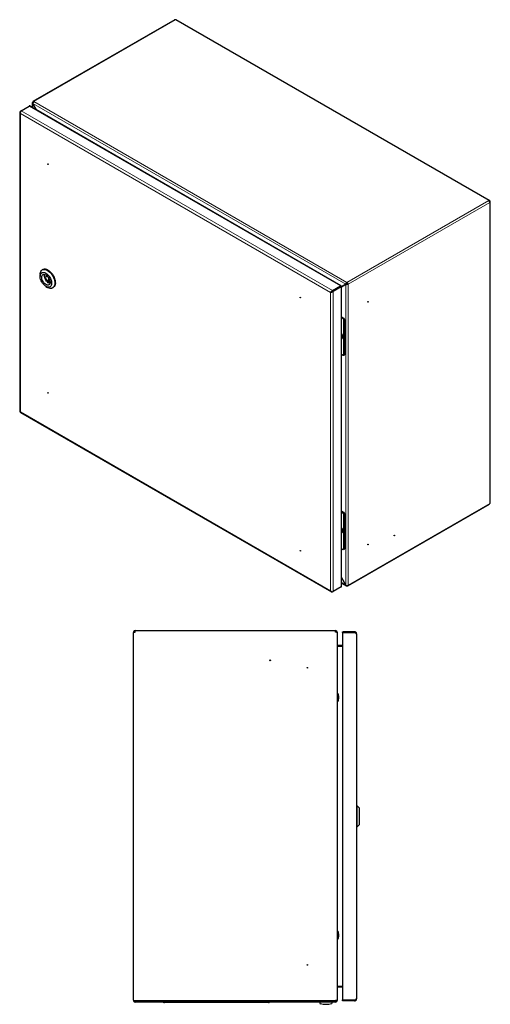
# Model space of a CAD drawing. Units: millimetres. Extents: x 492 to 1836, y 415 to 1740.
# Drawn here: x 1203 to 1836, y 415 to 1740 of the extents above; entities that cross this region are included whole.
import ezdxf

# ---------------------------------------------------------------- set-up
doc = ezdxf.new("R2010")
doc.units = ezdxf.units.MM
doc.linetypes.add('SLD-Сплошная', pattern=[0])
doc.layers.add('1', color=7, linetype='SLD-Сплошная')

msp = doc.modelspace()

# ---------------------------------------------------------------- linework, layer by layer
at = {"color": 8, "linetype": 'SLD-Сплошная', "lineweight": 18}
for p, q in [((1412.9, 1740.1), (1222.3, 1630.1)), ((1412.9, 1740.1), (1834.3, 1496.8)), ((1222.3, 1630.1), (1643.7, 1386.8)), ((1204.5, 1617.4), (1204.7, 1617.2)), ((1205.4, 1617.9), (1624.3, 1376.1)), ((1216.2, 1624.1), (1635.1, 1382.3)), ((1642.3, 1384.4), (1220.9, 1627.6)), ((1220.9, 1627.6), (1220.9, 1621.8)), ((1204.5, 1614), (1621.4, 1373.3)), ((1204.5, 1614), (1204.5, 1212.6)), ((1834.3, 1496.8), (1643.7, 1386.8)), ((1835.7, 1494.4), (1645.2, 1384.4)), ((1835.7, 1494.4), (1835.7, 1089.4)), ((1239.4, 1395), (1237.7, 1394)), ((1242.8, 1387.7), (1244.2, 1388.5)), ((1636, 1380.7), (1636, 977)), ((1642.3, 979.4), (1642.3, 1384.3)), ((1645.2, 1384.4), (1645.2, 979.4)), ((1621.4, 1373.3), (1621.4, 971.9)), ((1624.3, 1376.1), (1624.3, 1375.3)), ((1625.2, 1374.5), (1624.5, 1374.9)), ((1625.2, 1374.5), (1625.2, 970.8)), ((1628.1, 1377), (1627.8, 1377.3)), ((1628.1, 1377), (1628.1, 1377)), ((1629.6, 1377.8), (1629.2, 1378.1)), ((1638.4, 1338), (1639.5, 1338.6)), ((1639.2, 1337.4), (1639.2, 1288.8)), ((1640.9, 1336.2), (1640.6, 1336)), ((1640.6, 1336), (1640.6, 1290.3)), ((1640.6, 1290.3), (1640.9, 1290.5)), ((1204.5, 1212.6), (1621.4, 971.9)), ((1835.7, 1089.4), (1645.2, 979.4)), ((1638.1, 1076.5), (1639.5, 1077.3)), ((1638.8, 1075.9), (1638.8, 1027.3)), ((1640.9, 1074.9), (1640.2, 1074.5)), ((1640.2, 1074.5), (1640.2, 1028.8)), ((1640.2, 1028.8), (1640.9, 1029.2)), ((1642.3, 979.4), (1636.3, 982.8)), ((1624.3, 970.3), (1624.3, 970.5))]:
    msp.add_line(p, q, dxfattribs=at)
at = {"layer": '1', "linetype": 'SLD-Сплошная'}
for p, q in [((1411.9, 1740.2), (1221.3, 1630.2)), ((1835.6, 1496.9), (1414.1, 1740.2)), ((1205.4, 1617.9), (1204.5, 1617.4)), ((1205.4, 1617.9), (1216.2, 1624.1)), ((1635.6, 1382.3), (1216.7, 1624.2)), ((1220.3, 1628.4), (1220.3, 1622.1)), ((1221.3, 1629), (1220.9, 1629.3)), ((1220.9, 1627.6), (1226.1, 1618.8)), ((1226, 1618.8), (1220.9, 1627.6)), ((1220.9, 1627.6), (1220.9, 1627.6)), ((1203.7, 1615.9), (1203.7, 1212.9)), ((1835.9, 1496.5), (1835.3, 1495.8)), ((1836.3, 1496), (1835.3, 1495.7)), ((1835.7, 1496), (1835.3, 1495.7)), ((1835.7, 1496), (1835.3, 1495.8)), ((1835.3, 1495.8), (1835.7, 1496)), ((1836.5, 1090.4), (1836.5, 1495.4)), ((1230.9, 1397.3), (1230.9, 1394.8)), ((1234.5, 1404.1), (1233.8, 1403.7)), ((1239.3, 1394.9), (1237.6, 1394)), ((1241.5, 1394.3), (1237.7, 1394)), ((1237.7, 1392.6), (1241.8, 1387.6)), ((1239.4, 1395), (1239.3, 1394.9)), ((1239.4, 1395), (1240.8, 1395.1)), ((1242.8, 1387.7), (1242.8, 1392.4)), ((1238.6, 1381.4), (1240.8, 1380.1)), ((1242.6, 1387.3), (1244.2, 1388.2)), ((1247.8, 1379.4), (1248.5, 1379.8)), ((1624.3, 1376.1), (1635.1, 1382.3)), ((1624.3, 1375.3), (1635.1, 1381.5)), ((1635.3, 1381.1), (1624.5, 1374.9)), ((1636, 1380.7), (1625.2, 1374.5)), ((1635.1, 1382.3), (1635.1, 1381.5)), ((1635.1, 1381.5), (1635.8, 1381.9)), ((1635.3, 1381.1), (1636, 1381.5)), ((1636, 1380.7), (1635.3, 1381.1)), ((1635.9, 1380.7), (1636.6, 1381.1)), ((1636.3, 1380.9), (1643, 1384.8)), ((1636.3, 1380.9), (1642.3, 1384.4)), ((1642.3, 1384.3), (1636.3, 1380.8)), ((1636.3, 977.4), (1636.3, 1381.2)), ((1636.3, 1380.9), (1636.6, 1381.1)), ((1636.6, 1381.1), (1636.6, 1381.1)), ((1643, 1384.8), (1642.3, 1384.4)), ((1643, 1384.7), (1642.3, 1384.3)), ((1643.7, 1386), (1643.7, 1386.8)), ((1645.2, 1384.4), (1644.5, 1384.8)), ((1621.4, 1373.3), (1622.1, 1373.8)), ((1628.1, 1377), (1623.6, 1374.4)), ((1624.3, 1375.2), (1624.3, 1375.3)), ((1636.3, 1340.5), (1639.5, 1338.6)), ((1636.3, 1339.3), (1638.4, 1338)), ((1640.9, 1290.5), (1640.9, 1336.2)), ((1638.1, 1313.7), (1638.1, 1313.7)), ((1636.9, 1311.4), (1637.1, 1311.5)), ((1636.3, 1290.3), (1638.4, 1289)), ((1639.4, 1288.9), (1640.5, 1289.5)), ((1204.3, 1211.8), (1622.7, 970.3)), ((1644.7, 978.4), (1835.3, 1088.5)), ((1636.3, 1079.2), (1639.5, 1077.3)), ((1636.3, 1077.6), (1638.1, 1076.5)), ((1640.9, 1029.2), (1640.9, 1074.9)), ((1636.5, 1049.9), (1636.8, 1050)), ((1637.7, 1052.2), (1637.7, 1053.5)), ((1637.7, 1053), (1637.8, 1053.1)), ((1637.7, 1052.9), (1637.8, 1053.1)), ((1637.7, 1052.9), (1637.8, 1053.1)), ((1636.3, 1028.6), (1638.1, 1027.5)), ((1639.1, 1027.4), (1640.5, 1028.3)), ((1642.3, 979.4), (1636.3, 989.8)), ((1636.3, 989.7), (1642.3, 979.4)), ((1636.3, 982.2), (1642.7, 978.5)), ((1624.3, 970.3), (1625.2, 970.8)), ((1636, 977), (1625.2, 970.8)), ((1642.3, 979.4), (1642.3, 979.4)), ((1643.7, 979.1), (1643.7, 978.5)), ((1356.4, 420.8), (1356.4, 915.7)), ((1356.4, 915.7), (1356.4, 915.7)), ((1356.4, 915.7), (1356.4, 915.7)), ((1356.5, 916.7), (1357.5, 916.3)), ((1356.5, 916.2), (1358.9, 916.2)), ((1358.9, 916.2), (1358.9, 918.2)), ((1358.9, 918.2), (1628.4, 918.2)), ((1628.4, 916.2), (1628.4, 918.2)), ((1630.4, 916.2), (1628.4, 916.2)), ((1629.4, 916.2), (1630.4, 916.2)), ((1629.4, 916.2), (1629.4, 916.2)), ((1630.4, 916.2), (1630.4, 420.3)), ((1630.4, 916.2), (1630.4, 916.2)), ((1638.5, 915.7), (1637.5, 915.7)), ((1637.5, 915.4), (1637.5, 915.7)), ((1637.5, 915.4), (1637.5, 421)), ((1653.8, 916.7), (1638.5, 916.7)), ((1638.5, 916.7), (1638.5, 915.7)), ((1653.8, 915.7), (1638.5, 915.7)), ((1638.5, 915.4), (1638.5, 915.6)), ((1653.3, 915.6), (1638.5, 915.6)), ((1638.5, 915.4), (1653.8, 915.4)), ((1653.3, 915.4), (1653.3, 915.6)), ((1656.5, 914), (1656.5, 422.4)), ((1637.5, 898.2), (1631.4, 898.2)), ((1631.4, 897.2), (1637.5, 897.2)), ((1637.5, 897.2), (1631.4, 897.2)), ((1631.5, 833.3), (1630.4, 833.3)), ((1630.4, 823.2), (1631.5, 823.2)), ((1657.5, 682.2), (1656.5, 682.2)), ((1660.5, 679.2), (1657.5, 682.2)), ((1657.5, 654.2), (1657.5, 682.2)), ((1660.5, 657.2), (1660.5, 679.2)), ((1656.5, 654.2), (1657.5, 654.2)), ((1657.5, 654.2), (1660.5, 657.2)), ((1631.5, 513.3), (1630.4, 513.3)), ((1630.4, 503.2), (1631.5, 503.2)), ((1631.4, 439.3), (1637.5, 439.3)), ((1637.5, 439.2), (1631.4, 439.2)), ((1637.5, 438.2), (1631.4, 438.2)), ((1356.4, 420.7), (1356.4, 420.8)), ((1356.4, 420.7), (1356.4, 420.7)), ((1356.5, 420.2), (1358.9, 420.2)), ((1356.5, 419.8), (1357.5, 420.2)), ((1358.9, 420.2), (1628.4, 420.2)), ((1358.9, 418.6), (1358.9, 420.2)), ((1358.9, 418.6), (1358.9, 418.2)), ((1628.4, 418.2), (1358.9, 418.2)), ((1408.6, 417.7), (1398.1, 417.7)), ((1527.6, 417.7), (1408.6, 417.7)), ((1538.1, 417.7), (1527.6, 417.7)), ((1607.1, 418.2), (1607.1, 417)), ((1623.7, 417), (1623.7, 418.2)), ((1630.4, 420.3), (1628.4, 420.2)), ((1628.4, 420.2), (1628.4, 418.6)), ((1628.4, 418.2), (1628.4, 418.6)), ((1629.4, 420.2), (1629.4, 420.3)), ((1629.4, 420.2), (1630.4, 420.2)), ((1630.4, 420.2), (1630.4, 420.3)), ((1637.5, 420.8), (1637.5, 421.1)), ((1638.5, 420.8), (1637.5, 420.8)), ((1638.5, 421), (1653.8, 421)), ((1638.5, 421), (1638.5, 420.8)), ((1653.3, 420.8), (1638.5, 420.8)), ((1653.8, 420.7), (1638.5, 420.7)), ((1638.5, 419.7), (1638.5, 420.7)), ((1653.8, 419.7), (1638.5, 419.7)), ((1653.3, 421), (1653.3, 420.8))]:
    msp.add_line(p, q, dxfattribs=at)
at = {"layer": '1', "linetype": 'SLD-Сплошная', "flags": 128}
for points in [[(1241.1, 1546.1), (1241.2, 1546.2), (1241.2, 1546.3), (1241.3, 1546.3), (1241.5, 1546.3), (1241.6, 1546.2), (1241.7, 1546), (1241.8, 1545.9), (1241.8, 1545.7), (1241.8, 1545.5), (1241.7, 1545.5), (1241.6, 1545.4), (1241.5, 1545.5), (1241.3, 1545.6), (1241.2, 1545.7), (1241.2, 1545.9), (1241.1, 1546.1)], [(1835.9, 1496.5), (1835.8, 1496.7), (1835.7, 1496.9), (1835.5, 1497), (1835.3, 1497), (1835.1, 1497.1), (1834.8, 1497), (1834.6, 1497), (1834.3, 1496.8)], [(1835.3, 1495.8), (1835.2, 1495.9), (1835.2, 1496)], [(1835.4, 1495.5), (1835.4, 1495.6), (1835.3, 1495.7)], [(1835.7, 1494.4), (1836, 1494.5), (1836.2, 1494.7), (1836.3, 1494.9), (1836.4, 1495.1), (1836.5, 1495.3), (1836.4, 1495.5), (1836.4, 1495.8), (1836.3, 1496)], [(1230.9, 1397.3), (1230.9, 1398.6), (1231.3, 1400.2), (1231.8, 1401.6), (1232.6, 1402.8), (1233.6, 1403.6), (1234.8, 1404.1), (1236.2, 1404.3), (1237.6, 1404.2), (1239.2, 1403.8), (1240.8, 1403)], [(1238.6, 1399.3), (1240, 1398.4), (1241.4, 1397.2), (1242.6, 1395.7), (1243.8, 1394.1), (1244.7, 1392.4), (1245.5, 1390.6), (1246, 1388.8), (1246.4, 1387.1), (1246.4, 1385.4), (1246.2, 1384), (1245.8, 1382.7), (1245.1, 1381.6), (1244.3, 1380.9), (1243.2, 1380.4), (1242, 1380.3), (1240.7, 1380.5), (1239.3, 1381), (1238, 1381.8), (1236.6, 1382.9), (1235.3, 1384.2), (1234.1, 1385.7), (1233, 1387.4), (1232.2, 1389.1), (1231.5, 1390.9), (1231.1, 1392.7), (1230.9, 1394.4), (1230.9, 1396), (1231.3, 1397.4), (1231.8, 1398.5), (1232.6, 1399.4), (1233.5, 1400.1), (1234.7, 1400.3), (1235.9, 1400.3), (1237.3, 1400), (1238.6, 1399.3)], [(1238.6, 1396.9), (1239.9, 1396), (1241, 1394.9), (1242.1, 1393.6), (1243, 1392.1), (1243.6, 1390.5), (1244.1, 1388.9), (1244.3, 1387.4), (1244.2, 1386.1), (1243.9, 1384.9), (1243.3, 1384), (1242.5, 1383.3), (1241.6, 1383.1), (1240.5, 1383.1), (1239.3, 1383.5), (1238, 1384.2), (1236.8, 1385.2), (1235.7, 1386.4), (1234.8, 1387.8), (1234, 1389.4), (1233.4, 1390.9), (1233.1, 1392.5), (1233, 1393.9), (1233.2, 1395.2), (1233.7, 1396.3), (1234.3, 1397.1), (1235.2, 1397.5), (1236.3, 1397.6), (1237.4, 1397.4), (1238.6, 1396.9)], [(1244.1, 1385.3), (1243.1, 1385.7), (1241.9, 1386.4), (1240.7, 1387.4), (1239.6, 1388.6), (1238.6, 1390), (1237.8, 1391.6), (1237.2, 1393.2), (1236.9, 1394.7), (1236.8, 1396.2), (1237, 1397.4), (1237, 1397.5)], [(1237.7, 1394), (1237.6, 1394), (1237.5, 1393.9), (1237.4, 1393.7), (1237.4, 1393.5), (1237.4, 1393.3), (1237.5, 1393), (1237.6, 1392.8), (1237.7, 1392.6)], [(1240.8, 1403), (1242.4, 1401.9), (1243.9, 1400.6), (1245.4, 1399), (1246.7, 1397.3), (1247.9, 1395.4), (1248.9, 1393.3), (1249.7, 1391.3), (1250.3, 1389.2), (1250.6, 1387.3), (1250.7, 1385.4), (1250.5, 1383.7), (1250, 1382.2), (1249.3, 1380.9), (1248.4, 1379.9), (1247.3, 1379.2), (1246.1, 1378.8), (1244.6, 1378.8), (1243.1, 1379.1), (1241.6, 1379.7), (1240.8, 1380.1)], [(1241.5, 1403.4), (1243.1, 1402.3), (1244.6, 1401), (1246.1, 1399.4), (1247.4, 1397.7), (1248.6, 1395.8), (1249.6, 1393.8), (1250.4, 1391.7), (1251, 1389.7), (1251.3, 1387.7), (1251.4, 1385.8), (1251.2, 1384.1), (1250.7, 1382.6), (1250, 1381.3), (1249.1, 1380.3), (1248.5, 1379.8)], [(1241.8, 1387.6), (1241.9, 1387.4), (1242.1, 1387.3), (1242.3, 1387.2), (1242.5, 1387.2), (1242.6, 1387.3), (1242.7, 1387.4), (1242.8, 1387.5), (1242.8, 1387.7)], [(1581.2, 1366.1), (1581.2, 1365.9), (1581.1, 1365.8), (1581, 1365.8), (1580.9, 1365.9), (1580.8, 1366), (1580.6, 1366.1), (1580.6, 1366.3), (1580.5, 1366.5), (1580.6, 1366.6), (1580.6, 1366.7), (1580.8, 1366.7), (1580.9, 1366.7), (1581, 1366.6), (1581.1, 1366.4), (1581.2, 1366.2), (1581.2, 1366.1)], [(1672, 1361.1), (1672.2, 1361.1), (1672.3, 1361.1), (1672.4, 1361), (1672.4, 1360.9), (1672.4, 1360.7), (1672.3, 1360.5), (1672.2, 1360.4), (1672, 1360.3), (1671.9, 1360.2), (1671.8, 1360.2), (1671.7, 1360.3), (1671.7, 1360.5), (1671.7, 1360.7), (1671.8, 1360.8), (1671.9, 1361), (1672, 1361.1)], [(1637.1, 1311.5), (1637.7, 1312.1), (1638, 1312.9), (1638.1, 1313.9), (1637.9, 1315.1), (1637.4, 1316.3), (1636.8, 1317.4), (1636.3, 1318)], [(1636.3, 1311.2), (1636.9, 1311.4), (1637.4, 1311.9), (1637.7, 1312.7), (1637.8, 1313.8), (1637.6, 1314.9), (1637.2, 1316.1), (1636.5, 1317.2), (1636.3, 1317.5)], [(1241.8, 1237.8), (1241.8, 1237.7), (1241.7, 1237.6), (1241.6, 1237.6), (1241.5, 1237.6), (1241.3, 1237.7), (1241.2, 1237.9), (1241.2, 1238.1), (1241.1, 1238.3), (1241.2, 1238.4), (1241.2, 1238.5), (1241.3, 1238.5), (1241.5, 1238.5), (1241.6, 1238.3), (1241.7, 1238.2), (1241.8, 1238), (1241.8, 1237.8)], [(1636.3, 1056.4), (1636.7, 1055.9), (1637.3, 1054.7), (1637.7, 1053.5), (1637.9, 1052.4), (1637.8, 1051.4), (1637.5, 1050.6), (1637, 1050), (1636.3, 1049.8)], [(1636.8, 1050), (1637.3, 1050.6), (1637.7, 1051.4), (1637.7, 1052.4), (1637.5, 1053.6), (1637.1, 1054.8), (1636.4, 1055.9), (1636.3, 1056.1)], [(1636.3, 1049.8), (1636.5, 1049.9), (1637.1, 1050.4), (1637.4, 1051.2), (1637.4, 1052.3), (1637.3, 1053.4), (1636.8, 1054.6), (1636.4, 1055.4)], [(1672, 1033.7), (1671.9, 1033.6), (1671.8, 1033.6), (1671.7, 1033.7), (1671.7, 1033.9), (1671.7, 1034), (1671.8, 1034.2), (1671.9, 1034.4), (1672, 1034.5), (1672.2, 1034.5), (1672.3, 1034.5), (1672.4, 1034.4), (1672.4, 1034.3), (1672.4, 1034.1), (1672.3, 1033.9), (1672.2, 1033.8), (1672, 1033.7)], [(1707.4, 1045.9), (1707.3, 1045.9), (1707.1, 1045.9), (1707.1, 1046), (1707, 1046.1), (1707.1, 1046.3), (1707.1, 1046.5), (1707.3, 1046.6), (1707.4, 1046.7), (1707.5, 1046.8), (1707.6, 1046.7), (1707.7, 1046.7), (1707.7, 1046.5), (1707.7, 1046.3), (1707.6, 1046.2), (1707.5, 1046), (1707.4, 1045.9)], [(1580.5, 1026), (1580.6, 1026.1), (1580.6, 1026.2), (1580.8, 1026.2), (1580.9, 1026.2), (1581, 1026.1), (1581.1, 1025.9), (1581.2, 1025.7), (1581.2, 1025.6), (1581.2, 1025.4), (1581.1, 1025.3), (1581, 1025.3), (1580.9, 1025.4), (1580.8, 1025.5), (1580.6, 1025.6), (1580.6, 1025.8), (1580.5, 1026)]]:
    msp.add_lwpolyline(points, dxfattribs=at)
at = {"layer": '1', "linetype": 'SLD-Сплошная'}
for centre in [(1540.4, 878.2), (1590.4, 868.2), (1590.4, 468.2)]:
    msp.add_circle(centre, 0.5, dxfattribs=at)
for centre, radius, start, end in [((1412.3, 1739.3), 1.01, 54.3824, 114.3071), ((1413.6, 1739.1), 1.24, 65.2089, 126.1016), ((1221.8, 1629.4), 0.873, 50.7967, 189.214), ((1832.7, 1494.2), 3.07, 2.6055, 57.3945), ((1237.4, 1397.6), 7.12, 54.75, 113.9396), ((1642.1, 1384.2), 3.07, 2.6055, 57.3945), ((1642.9, 1384.7), 1.54, 2.6055, 57.3945), ((1637.9, 1336), 3.07, 2.6055, 57.3945), ((1637.1, 1335.8), 2.6, 37.9787, 58.8941), ((1639.1, 1290.1), 1.23, 237.6507, 272.3578), ((1640, 1290.3), 0.959, 304.0564, 7.2558), ((1834.7, 1089.3), 0.986, 305.0133, 6.2988), ((1835.2, 1090.5), 1.24, 293.8903, 354.7895), ((1636.7, 1074.3), 2.6, 37.9787, 58.8941), ((1637.9, 1074.8), 3.07, 2.6055, 57.3945), ((1706.6, 1046.7), 0.743, 301.6059, 358.4002), ((1581.6, 1026.2), 0.752, 181.9346, 238.06), ((1638.7, 1028.6), 1.23, 237.6507, 272.3578), ((1640, 1029), 0.959, 304.0564, 7.2558), ((1644.3, 979.2), 0.873, 230.7967, 9.214), ((1358.9, 915.7), 2.5, 157.637, 180), ((1358.9, 915.7), 2.5, 90, 157.637), ((1358.9, 915.7), 1.5, 90, 157.637), ((1628.4, 916.2), 2, 0, 90), ((1628.4, 916.2), 1, 0, 90), ((1653.3, 913.6), 2.01, 63.9069, 90), ((1653.8, 914), 2.7, 0, 90), ((1653.8, 914), 1.7, 49.5409, 90), ((1631.4, 899.2), 1, 180, 270), ((1631.4, 899.2), 2, 261.2995, 270), ((1631.5, 833.1), 0.2, 21.8151, 90), ((1631.5, 823.4), 0.2, 270, 338.1849), ((1619.4, 828.2), 13.3, 0, 21.8151), ((1619.4, 828.2), 13.3, 338.1849, 0), ((1631.5, 513.1), 0.2, 21.8151, 90), ((1619.4, 508.2), 13.3, 0, 21.8151), ((1619.4, 508.2), 13.3, 338.1849, 0), ((1631.5, 503.4), 0.2, 270, 338.1849), ((1631.4, 437.2), 1, 90, 180), ((1631.4, 437.2), 2, 90, 98.7005), ((1358.9, 420.7), 2.5, 180, 202.363), ((1358.9, 420.7), 2.5, 202.363, 270), ((1358.9, 420.7), 1.5, 202.363, 270), ((1398.1, 420.1), 2.4, 232.3415, 270), ((1538.1, 420.1), 2.4, 270, 307.6585), ((1608.1, 417), 1, 180, 257.5813), ((1615.4, 450.2), 34.9, 257.5813, 270.0104), ((1615.4, 450.2), 34.9, 270.0104, 282.4187), ((1622.7, 417), 1, 282.4187, 0), ((1628.4, 420.2), 1, 270, 0), ((1628.4, 420.2), 2, 270, 360), ((1653.3, 422.8), 2.01, 270, 296.0931), ((1653.8, 422.4), 2.7, 270, 360), ((1653.8, 422.4), 1.7, 270, 310.4591)]:
    msp.add_arc(centre, radius, start, end, dxfattribs=at)
for centre, major_axis, ratio, start_param, end_param in [((1222.3, 1628.5), (0.95, 1.76), 0.556632, 0.768853, 2.339649), ((1206.4, 1615.1), (2.35, -1.89), 0.70784, 2.873666, 4.444462), ((1206.4, 1615.1), (-0.46, 2.98), 0.707858, 0.26778, 1.838577), ((1222.3, 1628.5), (2, 0.06), 0.597314, 2.337233, 3.90803), ((1833.9, 1495), (2.03, 1.71), 0.205162, 5.572178, 5.962487), ((1834, 1494.9), (2.49, 0.91), 0.20503, 0.32067, 0.710979), ((1643.7, 1385.2), (1.05, 1.7), 0.597408, 0.804281, 2.375078), ((1643.7, 1385.2), (2, 0.06), 0.597314, 3.90803, 5.478826), ((1643.7, 1385.2), (0.557, 0.832), 0.616548, 0.825963, 2.39676), ((1643.7, 1385.2), (0.999, 0.066), 0.616455, 3.886351, 5.457148), ((1623.3, 1374.4), (2.1, 1.89), 0.249754, 0.866395, 2.437192), ((1623.3, 1374.4), (2.69, 0.88), 0.249625, 3.84596, 5.416756), ((1623.3, 1374.4), (1.56, 1.06), 0.077948, 0.8231, 2.393896), ((1623.3, 1374.4), (1.7, 0.82), 0.077809, 3.889276, 5.460073), ((1629.6, 1377), (1.58, 0.19), 0.22767, 2.329626, 2.65019), ((1206.4, 1213.7), (2.69, 0.88), 0.249625, 3.060562, 3.84596), ((1206.4, 1213.7), (2.1, 1.89), 0.249754, 2.437192, 3.222671), ((1623.3, 973), (2.35, -1.89), 0.70784, 4.444462, 6.015258), ((1623.3, 973), (-0.46, 2.98), 0.707858, 1.838577, 3.409373), ((1643.7, 980.2), (2, -0.06), 0.556538, 3.943453, 5.514249), ((1643.7, 980.2), (1.05, 1.7), 0.597408, 2.375078, 3.945874), ((1358.9, 915.7), (2.5, 0), 0.6, 2.751284, 3.141593), ((1653.8, 914), (2.7, 0), 0.524873, 0, 1.570796), ((1631.4, 899.2), (0, 2), 0.5, 1.570796, 3.141593), ((1631.4, 437.3), (0, 2), 0.5, 0, 1.570796), ((1358.9, 420.8), (2.5, 0), 0.6, 3.141593, 3.531901), ((1653.8, 422.4), (2.7, 0), 0.524873, 4.712389, 6.283185)]:
    msp.add_ellipse(centre, major_axis=major_axis, ratio=ratio, start_param=start_param, end_param=end_param, dxfattribs=at)
for points, knots in [([(1216.7, 1624.2), (1216.6, 1624.2), (1216.5, 1624.3), (1216.3, 1624.2), (1216.2, 1624.1)], [0, 0, 0, 0, 0.499949, 1, 1, 1, 1]), ([(1635.8, 1381.9), (1635.7, 1381.8), (1635.5, 1381.7), (1635.2, 1381.5), (1635, 1381.4), (1634.8, 1381.3), (1634.6, 1381.1), (1634.4, 1381.1), (1634.3, 1381)], [0, 0, 0, 0, 0.322086, 0.499603, 0.61009, 0.729389, 0.858977, 1, 1, 1, 1]), ([(1634.5, 1380.7), (1634.6, 1380.7), (1634.6, 1380.8), (1634.8, 1380.9), (1635.2, 1381.1), (1635.6, 1381.4), (1635.9, 1381.5), (1636, 1381.5)], [0, 0, 0, 0, 0.076835, 0.165346, 0.382463, 0.659555, 1, 1, 1, 1]), ([(1640.6, 1336), (1640.6, 1336), (1640.5, 1336), (1640.3, 1336.2), (1640, 1336.6), (1639.5, 1337), (1639.3, 1337.3), (1639.2, 1337.4)], [0, 0, 0, 0, 0.003813, 0.158984, 0.523432, 0.782177, 1, 1, 1, 1]), ([(1639.2, 1288.8), (1639.3, 1288.9), (1639.5, 1288.9), (1640, 1289.3), (1640.3, 1289.8), (1640.5, 1290.1), (1640.6, 1290.3), (1640.6, 1290.3)], [0, 0, 0, 0, 0.217823, 0.476568, 0.841016, 0.996187, 1, 1, 1, 1]), ([(1640.2, 1074.5), (1640.2, 1074.5), (1640.2, 1074.5), (1640, 1074.7), (1639.6, 1075.1), (1639.2, 1075.5), (1638.9, 1075.8), (1638.8, 1075.9)], [0, 0, 0, 0, 0.003813, 0.158984, 0.523432, 0.782177, 1, 1, 1, 1]), ([(1638.8, 1027.3), (1638.9, 1027.4), (1639.2, 1027.4), (1639.6, 1027.8), (1640, 1028.3), (1640.2, 1028.6), (1640.2, 1028.8), (1640.2, 1028.8)], [0, 0, 0, 0, 0.2178231, 0.4765675, 0.8410161, 0.9961871, 1, 1, 1, 1]), ([(1638.5, 915.6), (1638.5, 915.6), (1638.5, 915.6), (1638.5, 915.7), (1638.5, 915.7), (1638.5, 915.7)], [0, 0, 0, 0, 0.358549, 0.596969, 1, 1, 1, 1]), ([(1638.5, 420.8), (1638.5, 420.8), (1638.5, 420.8), (1638.5, 420.8), (1638.5, 420.8), (1638.5, 420.8)], [0, 0, 0, 0, 0.421565, 0.640668, 1, 1, 1, 1])]:
    msp.add_open_spline(points, degree=3, knots=knots, dxfattribs=at)
for points in [[(1635.1, 1382.3), (1635.2, 1382.3), (1635.4, 1382.4), (1635.6, 1382.4), (1635.8, 1382.2), (1635.8, 1382), (1635.8, 1381.9)], [(1635.1, 1381.5), (1635.1, 1381.5), (1635.1, 1381.5), (1635.1, 1381.5), (1635.1, 1381.5), (1635.1, 1381.5), (1635.1, 1381.5)], [(1635.3, 1381.1), (1635.3, 1381.1), (1635.3, 1381.1), (1635.3, 1381.1), (1635.3, 1381.1), (1635.3, 1381.1), (1635.3, 1381.1)], [(1636, 1381.5), (1636.1, 1381.5), (1636.3, 1381.4), (1636.3, 1381.1), (1636.3, 1380.9), (1636.1, 1380.8), (1636, 1380.7)], [(1636, 977), (1636.1, 977.1), (1636.3, 977.2), (1636.3, 977.4), (1636.3, 977.4)], [(1637.5, 915.7), (1637.5, 915.8), (1637.5, 916.1), (1637.7, 916.4), (1638.1, 916.7), (1638.4, 916.7), (1638.5, 916.7)], [(1638.5, 915.4), (1638.4, 915.4), (1638.1, 915.4), (1637.7, 915.4), (1637.5, 915.4), (1637.5, 915.4), (1637.5, 915.4)], [(1638.5, 915.7), (1638.5, 915.7), (1638.5, 915.7), (1638.5, 915.7), (1638.5, 915.7), (1638.5, 915.7), (1638.5, 915.7)], [(1637.5, 421.1), (1637.5, 421.1), (1637.5, 421), (1637.7, 421), (1638.1, 421), (1638.4, 421), (1638.5, 421)], [(1638.5, 419.7), (1638.4, 419.7), (1638.1, 419.8), (1637.7, 420), (1637.5, 420.4), (1637.5, 420.6), (1637.5, 420.8)], [(1638.5, 420.7), (1638.5, 420.7), (1638.5, 420.7), (1638.5, 420.7), (1638.5, 420.8), (1638.5, 420.8), (1638.5, 420.8)]]:
    msp.add_open_spline(points, degree=3, dxfattribs=at)

doc.saveas('drawing.dxf')
